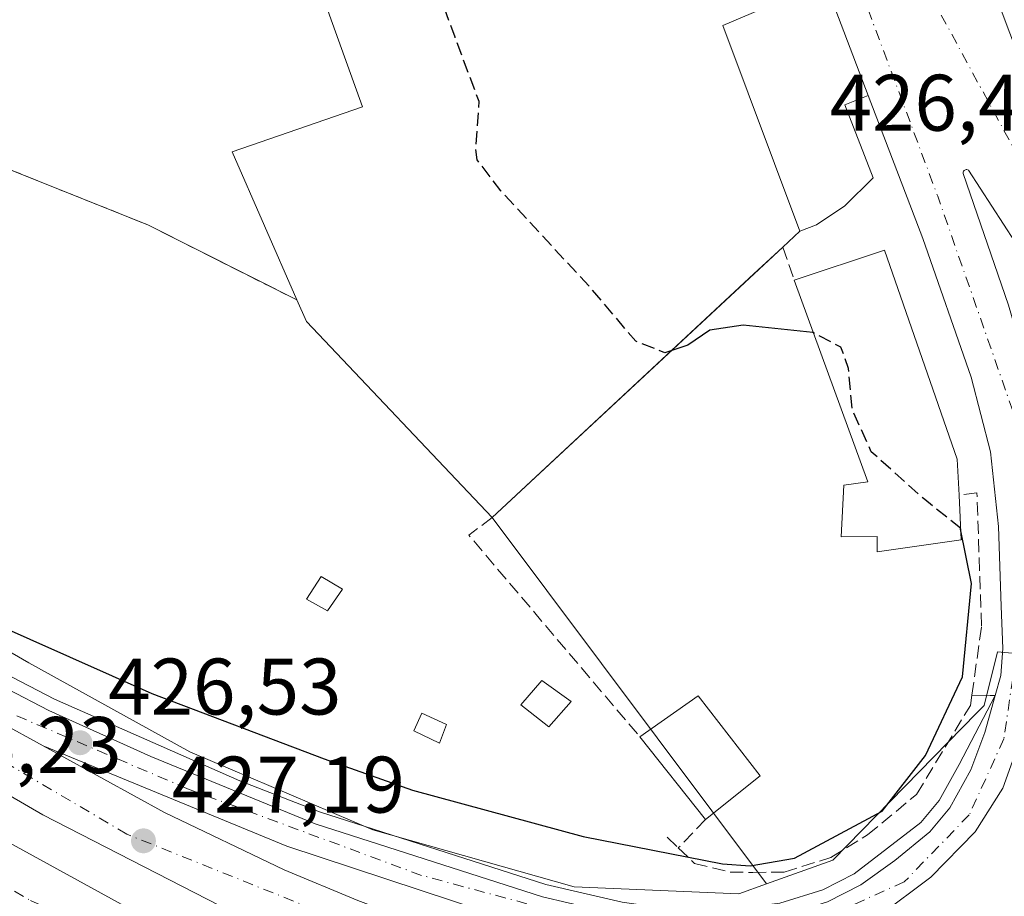
# Model space of a CAD drawing. Units: metres. Extents: x 610711 to 614156, y 4738574 to 4740945.
# Drawn here: x 610939 to 611062, y 4739041 to 4739151 of the extents above; entities that cross this region are included whole.
import ezdxf

# ---------------------------------------------------------------- set-up
doc = ezdxf.new("R2010")
doc.units = ezdxf.units.M
doc.header["$MEASUREMENT"] = 0
doc.linetypes.add('DGN Style 3', pattern=[2.307223458686699, 1.648016756204785, -0.6592067024819142])
doc.linetypes.add('DGN Style 4', pattern=[2.6384748266838614, 1.318413404963828, -0.6592067024819142, 0.001648016756204785, -0.6592067024819142])
for name, color, linetype, lineweight in [('Arcén (en calzada doble)', 91, 'Continuous', 13), ('Carretera de calzada doble Cxs', 1, 'Continuous', 13), ('Carretera de calzada doble eje', 1, 'DGN Style 4', 0), ('Carretera de calzada única Cxs', 7, 'Continuous', 13), ('Carretera de calzada única eje', 7, 'DGN Style 4', 0), ('Curva de nivel maestra', 30, 'Continuous', 30), ('Curva de nivel maestra oculto', 30, 'DGN Style 3', 30), ('Edificación Cxs', 1, 'Continuous', 13), ('Edificación industrial Cxs', 135, 'Continuous', 13), ('Edificación ligera Cxs', 1, 'Continuous', 0), ('Elemento construido', 1, 'Continuous', 0), ('Isleta de vial', 135, 'Continuous', 13), ('Muro lineal', 1, 'DGN Style 3', 13), ('Núcleo urbano CxS', 7, 'Continuous', 0), ('Pastizal CxS', 92, 'Continuous', 0), ('Punto de cota en terreno', 7, 'Continuous', 0), ('Recinto industrial CxS', 135, 'Continuous', 0), ('Rótulo de punto de cota en terreno', 7, 'Continuous', 0), ('Suelo desnudo CxS', 253, 'Continuous', 0)]:
    doc.layers.add(name, color=color, linetype=linetype, lineweight=lineweight)
doc.styles.add('Style-Arial', font='txt')

# ---------------------------------------------------------------- blocks, each defined once
blk = doc.blocks.new('5PATER')
at = {"layer": 'Suelo desnudo CxS', "linetype": 'Continuous', "lineweight": 0}
h = blk.add_hatch(color=51, dxfattribs=at)
edge = h.paths.add_edge_path()
edge.add_ellipse((0, 0), major_axis=(-0.1095731443231308, -0.1110710700762829), ratio=0.9994222409660322, start_angle=0, end_angle=360)
blk = doc.blocks.new('*U38')
at = {"layer": 'Carretera de calzada única Cxs', "color": 7, "linetype": 'Continuous', "lineweight": 13}
for points in [[(611087.9801000003, 4739028.7601, 425.4377999999998), (611075.6901000004, 4739055.9801, 426.1524000000064), (611066.2600999996, 4739077.5001, 426.0397999999987), (611065.5000999998, 4739067.290100001, 426.1117999999988), (611064.8000999996, 4739063.2601, 426.2559999999939), (611061.7100999998, 4739054.640100001, 429.9121000000014), (611058.2801000001, 4739049.190099999, 429.0522999999957), (611052.7301000003, 4739043.5101, 427.8959999999934), (611046.2600999996, 4739038.6601, 428.2091999999975)], [(611001.4101, 4739037.7401, 428.5102000000043), (610972.2500999998, 4739047.4001, 427.6261999999988), (610941.7801000001, 4739059.920100001, 426.9428000000044), (610930.8300999999, 4739065.9301, 426.6448999999994)], [(610932.1901000004, 4739069.6801, 426.6944999999978), (610942.5100999996, 4739064.3301, 426.7828000000009), (610955.2600999996, 4739058.5801, 426.9823000000034), (610975.7801000001, 4739050.1801, 427.655899999998), (611004.1700999998, 4739041.0601, 428.0804999999964)], [(611039.8300999999, 4739040.4301, 427.523000000001), (611043.9600999998, 4739042.5601, 427.1956000000064), (611048.2100999998, 4739045.5701, 427.005799999999), (611052.6001000004, 4739049.1801, 426.8102999999974), (611055.1001000004, 4739052.190099999, 427.3276999999944), (611057.7301000003, 4739056.940099999, 426.5951999999961), (611059.4801000003, 4739061.5801, 426.1692000000039), (611060.7801000001, 4739066.220100001, 425.9318000000058), (611061.4801000003, 4739068.710100001, 425.9413999999961), (611061.7301000003, 4739072.090100001, 425.9407999999967), (611061.5301000001, 4739077.4001, 426.0541999999987), (611061.1700999998, 4739087.340100001, 426.7246000000014), (611060.1700999998, 4739096.6801, 427.151199999993), (611057.7600999996, 4739106.0001, 426.8778000000021), (611051.7301000003, 4739123.350099999, 427.2715999999928), (611044.9101, 4739141.2501, 426.9805000000051), (611027.6801000005, 4739186.530099999, 426.7290999999968), (611031.5001999997, 4739187.889900001, 426.7084000000032), (611036.3501000004, 4739189.610099999, 426.6877999999998), (611038.8913000004, 4739190.519099999, 426.6628000000055), (611040.1801000005, 4739190.9803, 426.6487000000052), (611046.0701000001, 4739193.090100001, 426.6848000000027), (611066.7500999998, 4739137.940099999, 427.4254999999976)]]:
    blk.add_polyline3d(points, dxfattribs=at)
blk.add_polyline3d([(611067.6901000004, 4739097.4801, 426.4682999999932), (611067.8300999999, 4739097.4301, 426.4658999999957), (611067.9801000003, 4739097.4301, 426.4649999999965), (611068.1201, 4739097.440099999, 426.4645000000019), (611068.2500999998, 4739097.5001, 426.4655000000057), (611068.3701, 4739097.5801, 426.4698999999965), (611075.7600999996, 4739104.920100001, 426.7090000000026), (611063.2801000001, 4739122.890100001, 427.4811000000045), (611057.4200999998, 4739131.920100001, 426.9762000000047), (611057.2301000003, 4739131.9801, 426.975099999996), (611057.1401000004, 4739131.9801, 426.9738999999972), (611057.0500999996, 4739131.960100001, 426.972299999994), (611056.9600999998, 4739131.920100001, 426.9703000000009), (611056.8701, 4739131.850099999, 426.9674999999989), (611056.8201000001, 4739131.770099999, 426.9649999999965), (611056.7801000001, 4739131.6801, 426.962400000004), (611056.7600999996, 4739131.590100001, 426.9600000000065), (611056.7600999996, 4739131.5001, 426.957899999994), (611062.4200999998, 4739115.0101, 427.5160000000033), (611067.4801000003, 4739097.6501, 426.4796000000061), (611067.5701000001, 4739097.550100001, 426.4725999999937)], close=True, dxfattribs=at)

msp = doc.modelspace()

# ---------------------------------------------------------------- linework, layer by layer
at = {"layer": 'Arcén (en calzada doble)', "color": 91, "linetype": 'Continuous', "lineweight": 13}
msp.add_polyline3d([(610745.1836000001, 4739185.581, 423.6143000000012), (610752.8201000001, 4739178.6801, 423.6977000000043), (610767.6401000004, 4739166.470100001, 423.8196000000025), (610789.2100999998, 4739151.0101, 424.4376000000047), (610803.5701000001, 4739141.520099999, 424.1779999999999), (610825.7801000001, 4739127.920100001, 424.9934000000067), (610834.5701000001, 4739122.840100001, 424.6309999999939), (610863.2600999996, 4739107.2501, 425.1469999999972), (610887.2801000001, 4739095.600099999, 425.4860000000045), (610897.8201000001, 4739090.220100001, 425.6203999999998), (610930.4801000003, 4739072.360099999, 426.7284999999974), (610943.2100999998, 4739065.7601, 426.7902999999933), (610966.3701, 4739055.550100001, 427.9152999999933), (610976.3201000001, 4739051.6801, 427.5978999999934), (611004.6001000004, 4739042.590100001, 427.9303999999975), (611014.1401000004, 4739040.380100001, 429.1331000000064), (611023.7100999998, 4739039.020099999, 428.1633000000002), (611033.8501000004, 4739040.2401, 427.6079000000027), (611039.2301000003, 4739041.920100001, 427.456600000005), (611043.1401000004, 4739043.9301, 426.9321000000054), (611051.4600999998, 4739050.3301, 426.5368000000017), (611053.7600999996, 4739053.100099999, 426.7678000000015), (611056.2801000001, 4739057.610099999, 426.1291999999958), (611060.7801000001, 4739066.220100001, 425.9318000000058)], dxfattribs=at)
at = {"layer": 'Carretera de calzada doble Cxs', "color": 1, "linetype": 'Continuous', "lineweight": 13}
for points in [[(610945.1201, 4739032.4301, 427.2394999999961), (610923.6901000004, 4739045.3301, 426.7045000000071), (610908.8201000001, 4739054.270099999, 426.2834000000003), (610867.6700999998, 4739078.290100001, 425.5063999999985), (610812.2100999998, 4739110.6601, 424.8196000000025), (610788.9401000004, 4739125.050100001, 424.6676000000007), (610778.3000999996, 4739132.0601, 424.6198000000004), (610759.1601, 4739145.4301, 424.5084999999963), (610738.5850000001, 4739162.0757, 424.4330999999948), (610738.4228999997, 4739172.173699999, 424.508799999996), (610742.9801000003, 4739168.220100001, 424.4817000000039), (610755.7100999998, 4739157.860099999, 424.8101000000024), (610772.7100999998, 4739144.850099999, 424.7498999999953), (610783.2301000003, 4739137.340100001, 424.6622999999963), (610810.3701, 4739120.3301, 424.9775999999983), (610836.1401000004, 4739105.3201, 425.357600000003), (610911.6601, 4739062.140100001, 426.7076999999991), (610926.4401000004, 4739053.890100001, 427.1068999999989), (610963.0800999999, 4739033.800100001, 428.0501999999979)], [(610738.4228999997, 4739172.173699999, 424.508799999996), (610742.9801000003, 4739168.220100001, 424.4817000000039), (610755.7100999998, 4739157.860099999, 424.8101000000024), (610772.7100999998, 4739144.850099999, 424.7498999999953), (610783.2301000003, 4739137.340100001, 424.6622999999963), (610810.3701, 4739120.3301, 424.9775999999983), (610836.1401000004, 4739105.3201, 425.357600000003), (610911.6601, 4739062.140100001, 426.7076999999991), (610926.4401000004, 4739053.890100001, 427.1068999999989), (610963.0800999999, 4739033.800100001, 428.0501999999979), (610971.7500999998, 4739030.0001, 427.8264999999956), (610990.1700999998, 4739022.790100001, 427.519100000005), (611040.5800999999, 4739004.770099999, 427.857799999998), (611058.4200999998, 4738998.4301, 426.3086000000039)]]:
    msp.add_polyline3d(points, dxfattribs=at)
at = {"layer": 'Carretera de calzada doble eje', "color": 1, "linetype": 'DGN Style 4', "lineweight": 0}
msp.add_polyline3d([(610745.2012999998, 4739161.488500001, 424.4042999999947), (610749.1201, 4739157.860099999, 424.4008999999933), (610793.7100999998, 4739126.340100001, 424.6530999999959), (610830.3201000001, 4739104.020099999, 425.0301999999938), (610895.6201, 4739066.550100001, 427.1303000000044), (610940.2100999998, 4739040.590100001, 427.0258000000031), (611009.9401000004, 4739008.9301, 426.9244999999937), (611051.3701, 4738991.2401, 425.8546000000061)], dxfattribs=at)
at = {"layer": 'Carretera de calzada única Cxs', "color": 7, "linetype": 'Continuous', "lineweight": 13, "extrusion": (-0.3578370488344185, -0.1217465129964043, 0.925813389973752), "elevation": -795240.1250616442, "flags": 128}
msp.add_lwpolyline([(-4289809.632790766, 1948962.566342328), (-4289750.760951868, 1948964.525965113), (-4289745.030201241, 1948965.181024654)], dxfattribs=at)
at = {"layer": 'Carretera de calzada única Cxs', "color": 7, "linetype": 'Continuous', "lineweight": 13, "extrusion": (-0.001845455673166671, 0.004849810382001826, 0.9999865367256787), "elevation": 22283.25489204883, "flags": 128}
msp.add_lwpolyline([(611044.6575376386, 4739088.914118091), (611027.4271030269, 4739134.194650607)], dxfattribs=at)
at = {"layer": 'Carretera de calzada única Cxs', "color": 7, "linetype": 'Continuous', "lineweight": 13, "extrusion": (-0.07154184448945478, -0.08106982097128712, 0.9941375400892626), "elevation": -427478.2012537832, "flags": 128}
msp.add_lwpolyline([(-2677650.318792808, 3934398.57185616), (-2677634.340859803, 3934402.022560511), (-2677622.153972518, 3934404.777759723)], dxfattribs=at)
msp.add_lwpolyline([(-2677650.318792808, 3934398.57185616), (-2677634.340859803, 3934402.022560511), (-2677622.153972518, 3934404.777759723)], dxfattribs=at)
at = {"layer": 'Carretera de calzada única Cxs', "color": 7, "linetype": 'Continuous', "lineweight": 13}
for points in [[(611060.7801000001, 4739066.220100001, 425.9318000000058), (611061.4801000003, 4739068.710100001, 425.9413999999961), (611061.7301000003, 4739072.090100001, 425.9407999999967), (611061.5301000001, 4739077.4001, 426.0541999999987), (611061.1700999998, 4739087.340100001, 426.7246000000014), (611060.1700999998, 4739096.6801, 427.151199999993), (611057.7600999996, 4739106.0001, 426.8778000000021), (611051.7301000003, 4739123.350099999, 427.2715999999928), (611044.9101, 4739141.2501, 426.9805000000051)], [(611067.8300999999, 4739097.4301, 426.4658999999957), (611067.9801000003, 4739097.4301, 426.4649999999965), (611068.1201, 4739097.440099999, 426.4645000000019), (611068.2500999998, 4739097.5001, 426.4655000000057), (611068.3701, 4739097.5801, 426.4698999999965), (611075.7600999996, 4739104.920100001, 426.7090000000026), (611063.2801000001, 4739122.890100001, 427.4811000000045), (611057.4200999998, 4739131.920100001, 426.9762000000047), (611057.2301000003, 4739131.9801, 426.975099999996), (611057.1401000004, 4739131.9801, 426.9738999999972), (611057.0500999996, 4739131.960100001, 426.972299999994), (611056.9600999998, 4739131.920100001, 426.9703000000009), (611056.8701, 4739131.850099999, 426.9674999999989), (611056.8201000001, 4739131.770099999, 426.9649999999965), (611056.7801000001, 4739131.6801, 426.962400000004), (611056.7600999996, 4739131.590100001, 426.9600000000065), (611056.7600999996, 4739131.5001, 426.957899999994), (611062.4200999998, 4739115.0101, 427.5160000000033), (611067.4801000003, 4739097.6501, 426.4796000000061), (611067.5701000001, 4739097.550100001, 426.4725999999937), (611067.6901000004, 4739097.4801, 426.4682999999932)], [(610851.6401000004, 4739111.690099999, 424.9155000000028), (610862.5500999996, 4739105.8201, 425.1567000000068), (610886.5701000001, 4739094.1801, 425.5034000000014), (610897.0701000001, 4739088.800100001, 425.661500000002), (610932.1901000004, 4739069.6801, 426.6944999999978), (610942.5100999996, 4739064.3301, 426.7828000000009), (610955.2600999996, 4739058.5801, 426.9823000000034), (610975.7801000001, 4739050.1801, 427.655899999998), (611004.1700999998, 4739041.0601, 428.0804999999964), (611013.8201000001, 4739038.8101, 428.6903000000021), (611023.6901000004, 4739037.4301, 428.0945999999968), (611034.2100999998, 4739038.6801, 427.7054999999964), (611039.8300999999, 4739040.4301, 427.523000000001), (611043.9600999998, 4739042.5601, 427.1956000000064), (611048.2100999998, 4739045.5701, 427.005799999999), (611052.6001000004, 4739049.1801, 426.8102999999974), (611055.1001000004, 4739052.190099999, 427.3276999999944), (611057.7301000003, 4739056.940099999, 426.5951999999961), (611059.4801000003, 4739061.5801, 426.1692000000039), (611060.7801000001, 4739066.220100001, 425.9318000000058)], [(611085.2100999998, 4739018.9001, 427.7988999999943), (611086.9200999998, 4739022.5801, 425.9293000000035), (611087.7801000001, 4739024.9301, 425.679099999994), (611088.2600999996, 4739027.340100001, 425.5274999999965), (611087.9801000003, 4739028.7601, 425.4377999999998), (611075.6901000004, 4739055.9801, 426.1524000000064), (611066.2600999996, 4739077.5001, 426.0397999999987), (611065.5000999998, 4739067.290100001, 426.1117999999988), (611064.8000999996, 4739063.2601, 426.2559999999939), (611061.7100999998, 4739054.640100001, 429.9121000000014), (611058.2801000001, 4739049.190099999, 429.0522999999957), (611052.7301000003, 4739043.5101, 427.8959999999934), (611046.2600999996, 4739038.6601, 428.2091999999975), (611041.8300999999, 4739036.360099999, 428.1860000000015), (611039.4801000003, 4739035.5101, 428.4251999999979), (611032.6201, 4739033.9801, 428.2912999999971), (611027.8901000004, 4739033.420100001, 428.4428000000044), (611022.9101, 4739033.3301, 428.6134000000021), (611010.4600999998, 4739035.600099999, 428.6567000000068), (611001.4101, 4739037.7401, 428.5102000000043), (610972.2500999998, 4739047.4001, 427.6261999999988), (610941.7801000001, 4739059.920100001, 426.9428000000044)], [(611058.1901000004, 4739014.1801, 430.8160999999964), (611057.1001000004, 4739014.4101, 430.8677000000025), (611031.0701000001, 4739018.920100001, 430.2305999999954), (611021.0701000001, 4739020.920100001, 429.7896000000038), (610999.4200999998, 4739026.670100001, 429.0956000000006), (610987.1700999998, 4739030.4301, 428.719299999997), (610963.8901000004, 4739039.9301, 428.4885999999969), (610941.7500999998, 4739051.3201, 427.6343000000052), (610928.4401000004, 4739059.0101, 427.199099999998), (610913.6001000004, 4739067.600099999, 426.7013000000007)], [(610941.7801000001, 4739059.920100001, 426.9428000000044), (610956.9401000004, 4739051.5801, 427.3709999999992), (610971.9101, 4739044.420100001, 427.809500000003), (610981.1201, 4739040.5701, 428.0880000000034), (610988.7500999998, 4739037.710100001, 428.398000000001), (611011.8901000004, 4739030.340100001, 429.2600999999996), (611020.9801000003, 4739028.190099999, 429.334799999997), (611055.0500999996, 4739021.7501, 430.648000000001), (611060.7600999996, 4739020.6801, 430.7271000000038)]]:
    msp.add_polyline3d(points, dxfattribs=at)
msp.add_polyline3d([(610941.7801000001, 4739059.920100001, 426.9428000000044), (610956.9401000004, 4739051.5801, 427.3709999999992), (610971.9101, 4739044.420100001, 427.809500000003), (610981.1201, 4739040.5701, 428.0880000000034), (610988.7500999998, 4739037.710100001, 428.398000000001), (611011.8901000004, 4739030.340100001, 429.2600999999996), (611020.9801000003, 4739028.190099999, 429.334799999997), (611055.0500999996, 4739021.7501, 430.648000000001), (611060.7600999996, 4739020.6801, 430.7271000000038), (611058.1901000004, 4739014.1801, 430.8160999999964), (611057.1001000004, 4739014.4101, 430.8677000000025), (611031.0701000001, 4739018.920100001, 430.2305999999954), (611021.0701000001, 4739020.920100001, 429.7896000000038), (610999.4200999998, 4739026.670100001, 429.0956000000006), (610987.1700999998, 4739030.4301, 428.719299999997), (610963.8901000004, 4739039.9301, 428.4885999999969), (610941.7500999998, 4739051.3201, 427.6343000000052), (610928.4401000004, 4739059.0101, 427.199099999998), (610913.6001000004, 4739067.600099999, 426.7013000000007), (610915.1001000004, 4739070.7601, 426.4251999999979), (610916.5800999999, 4739073.9301, 426.2718000000023), (610930.8300999999, 4739065.9301, 426.6448999999994)], close=True, dxfattribs=at)
at = {"layer": 'Carretera de calzada única eje', "color": 7, "linetype": 'DGN Style 4', "lineweight": 0, "extrusion": (0.02721995645777376, 0.01856909359209065, 0.9994569839335785), "elevation": 105061.2943661187, "flags": 128}
msp.add_lwpolyline([(3570568.057583097, -3173765.816316659), (3570602.973436046, -3173769.3610247), (3570630.043764155, -3173774.878387045)], dxfattribs=at)
at = {"layer": 'Carretera de calzada única eje', "color": 7, "linetype": 'DGN Style 4', "lineweight": 0, "extrusion": (-0.543593762883647, -0.200909450638374, 0.8149485956783925), "elevation": -1283952.80244048, "flags": 128}
msp.add_lwpolyline([(-4233460.255289944, 1806250.536844394), (-4233397.043836027, 1806250.754260737), (-4233357.694373154, 1806249.90202318)], dxfattribs=at)
at = {"layer": 'Carretera de calzada única eje', "color": 7, "linetype": 'DGN Style 4', "lineweight": 0}
for points in [[(611066.5701000001, 4739091.5101, 426.3405000000057), (611063.7500999998, 4739073.790100001, 426.0577000000048), (611061.8501000004, 4739060.790100001, 426.383799999996), (611057.5301000001, 4739051.3101, 428.1013999999996), (611049.4101, 4739042.920100001, 427.4772999999987), (611036.6901000004, 4739037.2301, 427.7988999999943), (611025.6001000004, 4739035.340100001, 428.2943999999989), (611010.1700999998, 4739038.050100001, 428.3654999999999), (610989.0701000001, 4739043.7301, 427.9379000000045), (610959.8300999999, 4739054.5601, 427.2734999999957), (610937.6401000004, 4739064.040100001, 426.7712999999931), (610893.0000999998, 4739088.940099999, 425.6392000000051), (610843.1401000004, 4739111.5701, 425.0013999999938)], [(611059.4753000002, 4739017.4309, 430.4664000000049), (611026.4101, 4739023.4301, 429.6466999999975), (610993.3901000004, 4739032.350099999, 428.6839999999939), (610952.2600999996, 4739048.880100001, 427.5445999999939), (610915.1001000004, 4739070.7601, 426.4251999999979)]]:
    msp.add_polyline3d(points, dxfattribs=at)
at = {"layer": 'Curva de nivel maestra', "color": 30, "linetype": 'Continuous', "lineweight": 30, "elevation": 425, "flags": 128}
for points in [[(611038.0509000003, 4739111.562700001), (611037.9600000001, 4739111.610099999), (611029.2699999996, 4739112.540100001), (611025.0899999999, 4739111.9001), (611022.3600000005, 4739110.0001), (611020.3446000004, 4739109.3607)], [(610929.7800000003, 4739077.860099999), (610955.3799999999, 4739066.460100001), (610976.9100000003, 4739058.3201), (610987.9500000002, 4739054.4001), (611009.2800000003, 4739048.610099999), (611026.6900000004, 4739045.1801), (611030.1299999999, 4739044.920100001), (611035.6900000004, 4739045.9001), (611046.6299999999, 4739051.770099999), (611052.0599999996, 4739058.720100001), (611056.6699999999, 4739068.540100001), (611057.8099999996, 4739080.220100001), (611056.448, 4739087.020199999)]]:
    msp.add_lwpolyline(points, dxfattribs=at)
at = {"layer": 'Curva de nivel maestra oculto', "color": 30, "linetype": 'DGN Style 3', "lineweight": 30, "elevation": 425, "flags": 128}
for points in [[(611020.3446000004, 4739109.3607), (611019.4600000001, 4739109.0801), (611015.8399999999, 4739110.520099999), (611010.2400000002, 4739117.140100001), (610999, 4739129.300100001), (610996.0099999999, 4739133.210100001), (610995.8700000001, 4739134.520099999), (610996.2699999996, 4739140.4801), (610993.2599999999, 4739148.530099999), (610989.79, 4739158.0101), (610988.1500000004, 4739160.720100001), (610986.7800000003, 4739161.4101), (610979.9900000002, 4739163.880100001), (610977.1100000005, 4739165.1801), (610975.5999999996, 4739164.9001), (610973.2051999997, 4739163.274800001)], [(611056.448, 4739087.020199999), (611056.4199999999, 4739087.1601), (611051.9600000001, 4739090.710100001), (611045.2800000003, 4739096.700099999), (611042.9000000004, 4739102.0001), (611042.4400000004, 4739107.100099999), (611041.4900000002, 4739109.770099999), (611038.0509000003, 4739111.562700001)]]:
    msp.add_lwpolyline(points, dxfattribs=at)
at = {"layer": 'Edificación Cxs', "color": 1, "linetype": 'Continuous', "lineweight": 13, "elevation": 430.3705000000046, "flags": 128}
msp.add_lwpolyline([(611056.2500999998, 4739091.270099999), (611056.5100999996, 4739085.690099999), (611046.0301000001, 4739084.1801), (611046.0301000001, 4739086.100099999), (611041.5000999998, 4739086.050100001), (611041.8701, 4739092.5001), (611044.8601000002, 4739092.9301), (611035.6401000004, 4739118.1601), (611046.9401000004, 4739121.9101), (611056.0301000001, 4739095.7501)], close=True, dxfattribs=at)
at = {"layer": 'Edificación Cxs', "color": 1, "linetype": 'Continuous', "lineweight": 13, "extrusion": (-0.1443144615741364, -0.03323375790716256, 0.9889736364109689), "elevation": -245254.6115773069, "flags": 128}
msp.add_lwpolyline([(-4481066.483361978, 1640711.504069448), (-4481069.827052822, 1640719.84687424), (-4481058.352653557, 1640725.216520837)], dxfattribs=at)
at = {"layer": 'Edificación Cxs', "color": 1, "linetype": 'Continuous', "lineweight": 13, "extrusion": (-0.1506329349845901, 0.1892520714114193, 0.9703058138362437), "elevation": 805250.6870458106, "flags": 128}
msp.add_lwpolyline([(-3429344.601402593, -3228485.695302621), (-3429344.601402593, -3228499.315198778)], dxfattribs=at)
at = {"layer": 'Edificación Cxs', "color": 1, "linetype": 'Continuous', "lineweight": 13, "extrusion": (0.1117896893726665, 0.08962873770358933, 0.9896816431194548), "elevation": 493485.6355240832, "flags": 128}
msp.add_lwpolyline([(3315180.572044887, -3405592.85922158), (3315180.572044887, -3405584.039661631)], dxfattribs=at)
at = {"layer": 'Edificación Cxs', "color": 1, "linetype": 'Continuous', "lineweight": 13}
for points in [[(611035.6401000004, 4739118.1601, 430.0994000000064), (611046.9401000004, 4739121.9101, 430.0495999999985), (611056.0301000001, 4739095.7501, 428.8779000000068), (611056.2500999998, 4739091.270099999, 428.4174000000058)], [(611056.2500999998, 4739091.270099999, 428.4174000000058), (611056.5100999996, 4739085.690099999, 427.1607999999979), (611046.0301000001, 4739084.1801, 429.3782999999967), (611046.0301000001, 4739086.100099999, 429.4127000000008), (611041.5000999998, 4739086.050100001, 427.7793999999994), (611041.8701, 4739092.5001, 430.152700000006), (611044.8601000002, 4739092.9301, 430.3705000000046), (611035.6401000004, 4739118.1601, 430.0994000000064)], [(611007.7600999996, 4739065.4901, 427.4211000000069), (611004.9801000003, 4739062.290100001, 425.9352000000072), (611001.4901000002, 4739065.040100001, 426.4903999999952), (611004.0900999998, 4739068.110099999, 428.602899999998), (611007.7600999996, 4739065.4901, 427.4211000000069)]]:
    msp.add_polyline3d(points, dxfattribs=at)
for points in [[(611007.7600999996, 4739065.4901, 428.602899999998), (611004.9801000003, 4739062.290100001, 428.602899999998), (611001.4901000002, 4739065.040100001, 428.602899999998), (611004.0900999998, 4739068.110099999, 428.602899999998)], [(611031.3901000004, 4739056.1801, 428.6768000000012), (611024.5800999999, 4739050.720100001, 428.6768000000012), (611016.3501000004, 4739061.0601, 428.6768000000012), (611023.6401000004, 4739066.170100001, 428.6768000000012)]]:
    msp.add_3dface(points, dxfattribs=at)
at = {"layer": 'Edificación industrial Cxs', "color": 135, "linetype": 'Continuous', "lineweight": 13, "elevation": 436.8243999999977, "flags": 128}
msp.add_lwpolyline([(611009.7901, 4739192.790100001), (611017.2301000003, 4739172.520099999), (611027.0500999996, 4739176.100099999), (611035.1901000004, 4739153.610099999), (611026.7100999998, 4739149.9901), (611036.3701, 4739124.2601), (611034.2301000003, 4739122.290100001), (610997.9200999998, 4739088.4801), (610974.6901000004, 4739112.960100001), (610973.4901000002, 4739115.670100001), (610965.4101, 4739134.1801), (610981.6901000004, 4739139.8301), (610973.6001000004, 4739162.3101), (610967.8701, 4739176.3101), (610969.5100999996, 4739176.970100001)], close=True, dxfattribs=at)
at = {"layer": 'Edificación industrial Cxs', "color": 135, "linetype": 'Continuous', "lineweight": 13, "extrusion": (0.1043594682582028, 0.09606923006825564, 0.9898887838636004), "elevation": 519476.9870835972, "flags": 128}
msp.add_lwpolyline([(3072851.487872907, -3622208.135436393), (3072851.487872907, -3622205.197031684)], dxfattribs=at)
at = {"layer": 'Edificación industrial Cxs', "color": 135, "linetype": 'Continuous', "lineweight": 13, "extrusion": (-0.0125217445811612, -0.01165960298242748, 0.9998536190717802), "elevation": -62477.260935257, "flags": 128}
msp.add_lwpolyline([(610991.706916718, 4738715.94653874), (610955.3891321289, 4738682.134240332)], dxfattribs=at)
at = {"layer": 'Edificación industrial Cxs', "color": 135, "linetype": 'Continuous', "lineweight": 13, "extrusion": (0.4987104055119533, 0.3971231299532508, 0.7704421789402736), "elevation": 2187043.538777367, "flags": 128}
msp.add_lwpolyline([(3326679.935555735, -2642407.885031214), (3326713.556369562, -2642404.091050806), (3326716.423859161, -2642405.063741611)], dxfattribs=at)
at = {"layer": 'Edificación industrial Cxs', "color": 135, "linetype": 'Continuous', "lineweight": 13}
for points in [[(611009.7901, 4739192.790100001, 432.3478999999934), (611017.2301000003, 4739172.520099999, 436.8243999999977), (611027.0500999996, 4739176.100099999, 432.0454000000027), (611035.1901000004, 4739153.610099999, 432.1410999999935), (611026.7100999998, 4739149.9901, 436.456600000005), (611036.3701, 4739124.2601, 429.8842000000004)], [(610973.4901000002, 4739115.670100001, 431.2505999999995), (610965.4101, 4739134.1801, 427.5623000000051), (610981.6901000004, 4739139.8301, 431.0185999999958), (610973.6001000004, 4739162.3101, 430.9575000000041), (610967.8701, 4739176.3101, 428.6022999999987), (610969.5100999996, 4739176.970100001, 429.7400999999954)]]:
    msp.add_polyline3d(points, dxfattribs=at)
at = {"layer": 'Edificación ligera Cxs', "color": 1, "linetype": 'Continuous', "lineweight": 0}
for points in [[(610979.2100999998, 4739079.520099999, 423.9891999999964), (610977.3000999996, 4739076.8201, 424.6300999999949), (610974.7100999998, 4739078.2601, 424.4646999999969), (610976.5100999996, 4739081.110099999, 423.8975000000065), (610979.2100999998, 4739079.520099999, 423.9891999999964)], [(610992.1901000004, 4739062.600099999, 424.3849999999948), (610991.3201000001, 4739060.2401, 424.8018000000012), (610988.1001000004, 4739061.800100001, 424.6888999999938), (610989.1201, 4739063.9901, 424.5432000000001), (610992.1901000004, 4739062.600099999, 424.3849999999948)]]:
    msp.add_polyline3d(points, dxfattribs=at)
for points in [[(610979.2100999998, 4739079.520099999, 424.6300999999949), (610977.3000999996, 4739076.8201, 424.6300999999949), (610974.7100999998, 4739078.2601, 424.6300999999949), (610976.5100999996, 4739081.110099999, 424.6300999999949)], [(610992.1901000004, 4739062.600099999, 424.8018000000012), (610991.3201000001, 4739060.2401, 424.8018000000012), (610988.1001000004, 4739061.800100001, 424.8018000000012), (610989.1201, 4739063.9901, 424.8018000000012)]]:
    msp.add_3dface(points, dxfattribs=at)
at = {"layer": 'Elemento construido', "color": 1, "linetype": 'Continuous', "lineweight": 0}
msp.add_polyline3d([(611057.8501000004, 4739066.2601, 425.5580999999948), (611060.1300999997, 4739066.2301, 425.8491999999969), (611060.7801000001, 4739066.220100001, 425.9318000000058), (611061.4801000003, 4739068.710100001, 425.9413999999961), (611061.7301000003, 4739072.090100001, 425.9407999999967), (611061.5301000001, 4739077.4001, 426.0541999999987), (611061.1700999998, 4739087.340100001, 426.7246000000014), (611060.1700999998, 4739096.6801, 427.151199999993), (611057.7600999996, 4739106.0001, 426.8778000000021), (611051.7301000003, 4739123.350099999, 427.2715999999928), (611044.9101, 4739141.2501, 426.9805000000051), (611041.9700999996, 4739140.0801, 427.0445000000037), (611045.5000999998, 4739130.950099999, 427.123900000006), (611041.9600999998, 4739127.420100001, 427.4443000000028), (611038.4301000005, 4739125.0701, 429.0733000000037), (611036.3701, 4739124.2601, 429.8842000000004)], dxfattribs=at)
at = {"layer": 'Isleta de vial', "color": 135, "linetype": 'Continuous', "lineweight": 13}
msp.add_polyline3d([(611067.8300999999, 4739097.4301, 426.4658999999957), (611067.9801000003, 4739097.4301, 426.4649999999965), (611068.1201, 4739097.440099999, 426.4645000000019), (611068.2500999998, 4739097.5001, 426.4655000000057), (611068.3701, 4739097.5801, 426.4698999999965), (611075.7600999996, 4739104.920100001, 426.7090000000026), (611063.2801000001, 4739122.890100001, 427.4811000000045), (611057.4200999998, 4739131.920100001, 426.9762000000047), (611057.2301000003, 4739131.9801, 426.975099999996), (611057.1401000004, 4739131.9801, 426.9738999999972), (611057.0500999996, 4739131.960100001, 426.972299999994), (611056.9600999998, 4739131.920100001, 426.9703000000009), (611056.8701, 4739131.850099999, 426.9674999999989), (611056.8201000001, 4739131.770099999, 426.9649999999965), (611056.7801000001, 4739131.6801, 426.962400000004), (611056.7600999996, 4739131.590100001, 426.9600000000065), (611056.7600999996, 4739131.5001, 426.957899999994), (611062.4200999998, 4739115.0101, 427.5160000000033), (611067.4801000003, 4739097.6501, 426.4796000000061), (611067.5701000001, 4739097.550100001, 426.4725999999937), (611067.6901000004, 4739097.4801, 426.4682999999932), (611067.8300999999, 4739097.4301, 426.4658999999957)], dxfattribs=at)
at = {"layer": 'Muro lineal', "color": 1, "linetype": 'DGN Style 3', "lineweight": 13, "extrusion": (0.01490959198734293, -0.04367135809569973, 0.998934690832613), "elevation": -197423.7929327785, "flags": 128}
msp.add_lwpolyline([(2109443.627239083, 4282979.631695671), (2109443.627239083, 4282975.262983897)], dxfattribs=at)
at = {"layer": 'Muro lineal', "color": 1, "linetype": 'DGN Style 3', "lineweight": 13, "extrusion": (-0.3407216880664933, -0.3580340142606377, 0.8693217907734355), "elevation": -1904561.783226445, "flags": 128}
msp.add_lwpolyline([(-2824404.680394316, 3350770.19209794), (-2824405.272482477, 3350766.018674537), (-2824372.426944116, 3350761.958150259)], dxfattribs=at)
at = {"layer": 'Muro lineal', "color": 1, "linetype": 'DGN Style 3', "lineweight": 13, "extrusion": (0.2547491848871631, 0.2644326334997092, 0.9301495767561981), "elevation": 1409216.409475318, "flags": 128}
msp.add_lwpolyline([(2847900.468635539, -3568686.730569313), (2847900.468635539, -3568681.431000764)], dxfattribs=at)
at = {"layer": 'Muro lineal', "color": 1, "linetype": 'DGN Style 3', "lineweight": 13, "extrusion": (0.2770435452770604, -0.2650848311470013, 0.9235674887717102), "elevation": -1086572.341324579, "flags": 128}
msp.add_lwpolyline([(3846522.58395402, 2618310.636665874), (3846522.58395402, 2618308.553658027)], dxfattribs=at)
at = {"layer": 'Muro lineal', "color": 1, "linetype": 'DGN Style 3', "lineweight": 13}
for points in [[(610939.9401000004, 4739198.6801, 426.0886000000028), (610882.3101000005, 4739149.040100001, 433.5500000000029), (610933.1700999998, 4739133.7501, 431.4247999999934), (610954.9600999998, 4739125.020099999, 430.2393000000012), (610973.4901000002, 4739115.670100001, 431.2505999999995)], [(611021.1601, 4739047.170100001, 430.6227000000072), (611023.1901000004, 4739045.220100001, 429.0187000000006), (611027.6401000004, 4739044.130100001, 427.2016000000004), (611030.4801000003, 4739044.100099999, 427.8018000000012), (611034.4101, 4739044.130100001, 428.1886999999988), (611040.2301000003, 4739045.970100001, 427.5065999999933), (611044.8201000001, 4739048.790100001, 426.0071000000025), (611050.9401000004, 4739053.850099999, 425.8430999999982), (611057.6700999998, 4739064.9801, 425.6898999999976), (611057.8501000004, 4739066.270099999, 425.5568999999959), (611059.0701000001, 4739074.9001, 425.7016000000004), (611058.4801000003, 4739091.550100001, 427.5782000000036), (611056.2500999998, 4739091.270099999, 428.4174000000058)]]:
    msp.add_polyline3d(points, dxfattribs=at)
at = {"layer": 'Núcleo urbano CxS', "color": 7, "linetype": 'Continuous', "lineweight": 0, "extrusion": (-0.03046281386566221, 0.04071653979337467, 0.9987062532890442), "elevation": 174769.2654012104, "flags": 128}
msp.add_lwpolyline([(-3328230.331859075, -3424122.781338755), (-3328230.331859075, -3424065.510044823)], dxfattribs=at)
at = {"layer": 'Núcleo urbano CxS', "color": 7, "linetype": 'Continuous', "lineweight": 0}
for points in [[(610981.5800999999, 4739281.670100001, 425.0231000000058), (610973.0292999997, 4739273.410800001, 423.0636999999988), (610969.7993000001, 4739271.290300001, 423.0724000000046), (610965.0100999996, 4739268.270099999, 423.254700000005), (610959.4401000004, 4739264.880100001, 422.9998000000051), (610957.8101000005, 4739263.590100001, 422.9269000000059), (610936.6479000002, 4739250.5371, 422.225099999996), (610936.6350999996, 4739250.529300001, 422.2253000000055), (610915.7735000001, 4739237.661699999, 422.3736000000063), (610898.6501000002, 4739227.100099999, 423.4864999999991), (610893.7301000003, 4739224.020099999, 422.7321999999986), (610826.2801000001, 4739181.1801, 421.8831999999966), (610882.3101000005, 4739149.040100001, 422.1840999999986), (610882.7460000003, 4739148.9091, 422.184500000003), (610914.5724, 4739139.3411, 422.9793000000063), (610933.1700999998, 4739133.7501, 423.1861999999965), (610954.9600999998, 4739125.020099999, 423.5228999999963), (610957.9949000003, 4739123.488800001, 423.6940999999933), (610973.4901000002, 4739115.670100001, 423.5549000000028), (610974.6901000004, 4739112.960100001, 423.1417999999976), (610997.9200999998, 4739088.4801, 423.2442000000011)], [(610981.5800999999, 4739281.670100001, 425.0231000000058), (610982.3805999998, 4739279.550000001, 424.7547999999952), (610984.1540000001, 4739274.8532, 424.8678000000073), (610986.5301000001, 4739268.5601, 425.1777000000002), (610990.1601, 4739258.3101, 425.4192999999942), (610991.1901000004, 4739255.9901, 425.4646000000066), (611000.9200999998, 4739234.110099999, 426.5518000000012), (611007.7301000003, 4739222.270099999, 426.6880999999995), (611012.1901000004, 4739211.1501, 427.5283999999957), (611015.676, 4739202.0241, 427.1399999999995), (611016.5844999999, 4739199.6458, 426.9801000000007), (611018.4200999998, 4739194.840100001, 426.8405999999959), (611009.7901, 4739192.790100001, 427.9327999999951), (611017.2301000003, 4739172.520099999, 427.603099999993), (611027.0500999996, 4739176.100099999, 426.9738000000071), (611035.1901000004, 4739153.610099999, 427.2479000000022), (611026.7100999998, 4739149.9901, 427.5586999999941), (611036.3701, 4739124.2601, 426.8567999999942), (611034.2301000003, 4739122.290100001, 426.670299999998), (611030.6183000002, 4739118.926999999, 426.4704000000056), (610997.9200999998, 4739088.4801, 423.2442000000011)], [(610981.5800999999, 4739281.670100001, 425.0231000000058), (610982.3805999998, 4739279.550000001, 424.7547999999952), (610984.1540000001, 4739274.8532, 424.8678000000073), (610986.5301000001, 4739268.5601, 425.1777000000002), (610990.1601, 4739258.3101, 425.4192999999942), (610991.1901000004, 4739255.9901, 425.4646000000066), (611000.9200999998, 4739234.110099999, 426.5518000000012), (611007.7301000003, 4739222.270099999, 426.6880999999995), (611012.1901000004, 4739211.1501, 427.5283999999957), (611015.676, 4739202.0241, 427.1399999999995), (611016.5844999999, 4739199.6458, 426.9801000000007), (611018.4200999998, 4739194.840100001, 426.8405999999959), (611009.7901, 4739192.790100001, 427.9327999999951), (611017.2301000003, 4739172.520099999, 427.603099999993), (611027.0500999996, 4739176.100099999, 426.9738000000071), (611035.1901000004, 4739153.610099999, 427.2479000000022), (611026.7100999998, 4739149.9901, 427.5586999999941), (611036.3701, 4739124.2601, 426.8567999999942), (611034.2301000003, 4739122.290100001, 426.670299999998), (611030.6183000002, 4739118.926999999, 426.4704000000056), (610997.9200999998, 4739088.4801, 423.2442000000011)], [(611012.1901000004, 4739211.1501, 427.5283999999957), (611015.676, 4739202.0241, 427.1399999999995), (611016.5844999999, 4739199.6458, 426.9801000000007), (611018.4200999998, 4739194.840100001, 426.8405999999959), (611009.7901, 4739192.790100001, 427.9327999999951), (611017.2301000003, 4739172.520099999, 427.603099999993), (611027.0500999996, 4739176.100099999, 426.9738000000071), (611035.1901000004, 4739153.610099999, 427.2479000000022), (611026.7100999998, 4739149.9901, 427.5586999999941), (611036.3701, 4739124.2601, 426.8567999999942), (611034.2301000003, 4739122.290100001, 426.670299999998), (611030.6183000002, 4739118.926999999, 426.4704000000056), (610997.9200999998, 4739088.4801, 423.2442000000011), (610974.6901000004, 4739112.960100001, 423.1417999999976), (610973.4901000002, 4739115.670100001, 423.5549000000028), (610957.9949000003, 4739123.488800001, 423.6940999999933), (610954.9600999998, 4739125.020099999, 423.5228999999963), (610933.1700999998, 4739133.7501, 423.1861999999965)], [(611089.3976999996, 4739069.155099999, 425.7856000000029), (611061.0491000004, 4739071.678300001, 425.4817000000039), (611059.3696999997, 4739064.960899999, 425.2200000000012), (611058.4807000002, 4739064.051300001, 425.1233000000066), (611040.4707000004, 4739045.639699999, 425.2551999999997), (611032.1847000001, 4739042.6821, 426.1564999999973), (610997.9200999998, 4739088.4801, 423.2442000000011), (611030.6183000002, 4739118.926999999, 426.4704000000056), (611034.2301000003, 4739122.290100001, 426.670299999998), (611036.3701, 4739124.2601, 426.8567999999942), (611026.7100999998, 4739149.9901, 427.5586999999941), (611035.1901000004, 4739153.610099999, 427.2479000000022), (611027.0500999996, 4739176.100099999, 426.9738000000071), (611017.2301000003, 4739172.520099999, 427.603099999993), (611009.7901, 4739192.790100001, 427.9327999999951), (611018.4200999998, 4739194.840100001, 426.8405999999959), (611016.5844999999, 4739199.6458, 426.9801000000007), (611015.676, 4739202.0241, 427.1399999999995), (611012.1901000004, 4739211.1501, 427.5283999999957)], [(610794.6338999998, 4739156.203500001, 424.104800000001), (610797.1640999997, 4739154.416099999, 423.9532000000036), (610856.2817000002, 4739118.8059, 424.0385999999999), (610888.7631000001, 4739099.9891, 424.7063000000053), (610890.0777000004, 4739099.2271, 424.7780999999959), (610939.9797, 4739070.321900001, 426.0063999999985), (610960.1237000005, 4739059.184900001, 426.4513000000007), (610983.0037000002, 4739049.403899999, 427.1055000000051), (611008.1327000001, 4739042.281099999, 427.5709999999963), (611028.7112999996, 4739041.441099999, 426.3319000000047), (611032.1847000001, 4739042.6821, 426.1564999999973)], [(610890.0777000004, 4739099.2271, 424.7780999999959), (610939.9797, 4739070.321900001, 426.0063999999985), (610960.1237000005, 4739059.184900001, 426.4513000000007), (610983.0037000002, 4739049.403899999, 427.1055000000051), (611008.1327000001, 4739042.281099999, 427.5709999999963), (611028.7112999996, 4739041.441099999, 426.3319000000047), (611032.1847000001, 4739042.6821, 426.1564999999973), (611040.4707000004, 4739045.639699999, 425.2551999999997), (611058.4807000002, 4739064.051300001, 425.1233000000066), (611059.3696999997, 4739064.960899999, 425.2200000000012), (611061.0491000004, 4739071.678300001, 425.4817000000039), (611089.3976999996, 4739069.155099999, 425.7856000000029), (611090.0077000001, 4739069.1019, 425.7853999999934), (611098.2081000004, 4739068.3731, 425.8230999999942), (611098.2405000003, 4739068.369100001, 425.8230999999942), (611102.1403000001, 4739014.231899999, 424.9171999999963)], [(611098.2405000003, 4739068.369100001, 425.8230999999942), (611098.2081000004, 4739068.3731, 425.8230999999942), (611090.0077000001, 4739069.1019, 425.7853999999934), (611089.3976999996, 4739069.155099999, 425.7856000000029), (611061.0491000004, 4739071.678300001, 425.4817000000039), (611059.3696999997, 4739064.960899999, 425.2200000000012), (611058.4807000002, 4739064.051300001, 425.1233000000066), (611040.4707000004, 4739045.639699999, 425.2551999999997), (611032.1847000001, 4739042.6821, 426.1564999999973)], [(611098.2405000003, 4739068.369100001, 425.8230999999942), (611098.2081000004, 4739068.3731, 425.8230999999942), (611090.0077000001, 4739069.1019, 425.7853999999934), (611089.3976999996, 4739069.155099999, 425.7856000000029), (611061.0491000004, 4739071.678300001, 425.4817000000039), (611059.3696999997, 4739064.960899999, 425.2200000000012), (611058.4807000002, 4739064.051300001, 425.1233000000066), (611040.4707000004, 4739045.639699999, 425.2551999999997), (611032.1847000001, 4739042.6821, 426.1564999999973)]]:
    msp.add_polyline3d(points, dxfattribs=at)
at = {"layer": 'Pastizal CxS', "color": 92, "linetype": 'Continuous', "lineweight": 0, "extrusion": (-0.03046281386566221, 0.04071653979337467, 0.9987062532890442), "elevation": 174769.2654012104, "flags": 128}
msp.add_lwpolyline([(-3328230.331859075, -3424122.781338755), (-3328230.331859075, -3424065.510044823)], dxfattribs=at)
at = {"layer": 'Pastizal CxS', "color": 92, "linetype": 'Continuous', "lineweight": 0}
for points in [[(610981.5800999999, 4739281.670100001, 425.0231000000058), (610973.0292999997, 4739273.410800001, 423.0636999999988), (610969.7993000001, 4739271.290300001, 423.0724000000046), (610965.0100999996, 4739268.270099999, 423.254700000005), (610959.4401000004, 4739264.880100001, 422.9998000000051), (610957.8101000005, 4739263.590100001, 422.9269000000059), (610936.6479000002, 4739250.5371, 422.225099999996), (610936.6350999996, 4739250.529300001, 422.2253000000055), (610915.7735000001, 4739237.661699999, 422.3736000000063), (610898.6501000002, 4739227.100099999, 423.4864999999991), (610893.7301000003, 4739224.020099999, 422.7321999999986), (610826.2801000001, 4739181.1801, 421.8831999999966), (610882.3101000005, 4739149.040100001, 422.1840999999986), (610882.7460000003, 4739148.9091, 422.184500000003), (610914.5724, 4739139.3411, 422.9793000000063), (610933.1700999998, 4739133.7501, 423.1861999999965), (610954.9600999998, 4739125.020099999, 423.5228999999963), (610957.9949000003, 4739123.488800001, 423.6940999999933), (610973.4901000002, 4739115.670100001, 423.5549000000028), (610974.6901000004, 4739112.960100001, 423.1417999999976), (610997.9200999998, 4739088.4801, 423.2442000000011)], [(610794.6338999998, 4739156.203500001, 424.104800000001), (610797.1640999997, 4739154.416099999, 423.9532000000036), (610856.2817000002, 4739118.8059, 424.0385999999999), (610888.7631000001, 4739099.9891, 424.7063000000053), (610890.0777000004, 4739099.2271, 424.7780999999959), (610939.9797, 4739070.321900001, 426.0063999999985), (610960.1237000005, 4739059.184900001, 426.4513000000007), (610983.0037000002, 4739049.403899999, 427.1055000000051), (611008.1327000001, 4739042.281099999, 427.5709999999963), (611028.7112999996, 4739041.441099999, 426.3319000000047), (611032.1847000001, 4739042.6821, 426.1564999999973)], [(610933.1700999998, 4739133.7501, 423.1861999999965), (610954.9600999998, 4739125.020099999, 423.5228999999963), (610957.9949000003, 4739123.488800001, 423.6940999999933), (610973.4901000002, 4739115.670100001, 423.5549000000028), (610974.6901000004, 4739112.960100001, 423.1417999999976), (610997.9200999998, 4739088.4801, 423.2442000000011), (611032.1847000001, 4739042.6821, 426.1564999999973), (611028.7112999996, 4739041.441099999, 426.3319000000047), (611008.1327000001, 4739042.281099999, 427.5709999999963), (610983.0037000002, 4739049.403899999, 427.1055000000051), (610960.1237000005, 4739059.184900001, 426.4513000000007), (610939.9797, 4739070.321900001, 426.0063999999985), (610890.0777000004, 4739099.2271, 424.7780999999959)]]:
    msp.add_polyline3d(points, dxfattribs=at)
at = {"layer": 'Recinto industrial CxS', "color": 135, "linetype": 'Continuous', "lineweight": 0, "extrusion": (0.1043594682582028, 0.09606923006825564, 0.9898887838636004), "elevation": 519476.9870835972, "flags": 128}
msp.add_lwpolyline([(3072851.487872907, -3622208.135436393), (3072851.487872907, -3622205.197031684)], dxfattribs=at)
at = {"layer": 'Recinto industrial CxS', "color": 135, "linetype": 'Continuous', "lineweight": 0, "extrusion": (-0.6814637575705433, 0.7318518601134922, 4.434249803584392e-05), "elevation": 3051937.79994745, "flags": 128}
msp.add_lwpolyline([(-3676726.624904261, 294.970454390313), (-3676721.689770944, 294.5237543898734), (-3676677.011073527, 294.1214543894764)], dxfattribs=at)
at = {"layer": 'Recinto industrial CxS', "color": 135, "linetype": 'Continuous', "lineweight": 0, "extrusion": (0.4987104055119533, 0.3971231299532508, 0.7704421789402736), "elevation": 2187043.538777367, "flags": 128}
msp.add_lwpolyline([(3326679.935555735, -2642407.885031214), (3326713.556369562, -2642404.091050806), (3326716.423859161, -2642405.063741611)], dxfattribs=at)
at = {"layer": 'Recinto industrial CxS', "color": 135, "linetype": 'Continuous', "lineweight": 0}
for points in [[(611012.1901000004, 4739211.1501, 429.6986000000034), (611015.676, 4739202.0241, 431.1076999999932), (611016.5844999999, 4739199.6458, 431.0653000000021), (611018.4200999998, 4739194.840100001, 429.6692000000039), (611009.7901, 4739192.790100001, 432.3478999999934), (611017.2301000003, 4739172.520099999, 436.8243999999977), (611027.0500999996, 4739176.100099999, 432.0454000000027), (611035.1901000004, 4739153.610099999, 432.1410999999935), (611026.7100999998, 4739149.9901, 436.456600000005), (611036.3701, 4739124.2601, 429.8842000000004), (611034.2301000003, 4739122.290100001, 430.3010000000068), (611030.6183000002, 4739118.926999999, 429.8543000000063), (610997.9200999998, 4739088.4801, 429.4520000000048), (610974.6901000004, 4739112.960100001, 431.8706999999995), (610973.4901000002, 4739115.670100001, 431.2505999999995), (610954.9600999998, 4739125.020099999, 430.2393000000012), (610933.1700999998, 4739133.7501, 431.4247999999934)], [(611009.7901, 4739192.790100001, 432.3478999999934), (611017.2301000003, 4739172.520099999, 436.8243999999977), (611027.0500999996, 4739176.100099999, 432.0454000000027), (611035.1901000004, 4739153.610099999, 432.1410999999935), (611026.7100999998, 4739149.9901, 436.456600000005), (611036.3701, 4739124.2601, 429.8842000000004)], [(610973.4901000002, 4739115.670100001, 431.2505999999995), (610954.9600999998, 4739125.020099999, 430.2393000000012), (610933.1700999998, 4739133.7501, 431.4247999999934), (610882.3101000005, 4739149.040100001, 433.5500000000029)]]:
    msp.add_polyline3d(points, dxfattribs=at)

# ---------------------------------------------------------------- block references
at = {"layer": 'Carretera de calzada única Cxs', "color": 7, "linetype": 'Continuous', "lineweight": 13}
msp.add_blockref('*U38', (0, 0), dxfattribs=at)
at = {"layer": 'Punto de cota en terreno', "color": 7, "linetype": 'Continuous', "lineweight": 0, "xscale": 10, "yscale": 10, "zscale": 10}
for p in [(610946.3899999997, 4739060.310000001, 426.5299999999989), (610954.3200000003, 4739048.050000001, 427.1900000000023)]:
    msp.add_blockref('5PATER', p, dxfattribs=at)

# ---------------------------------------------------------------- texts
at = {"layer": 'Rótulo de punto de cota en terreno', "color": 7, "linetype": 'Continuous', "lineweight": 0, "style": 'Style-Arial'}
for s, p in [('426,43', (611040.0776000004, 4739136.8278)), ('426,53', (610949.9177999999, 4739063.8378)), ('426,23', (610922.4378000004, 4739056.527799999)), ('427,19', (610957.8477999996, 4739051.5778))]:
    msp.add_text(s, height=7.000000000000002, dxfattribs=at).set_placement(p)

doc.saveas('drawing.dxf')
